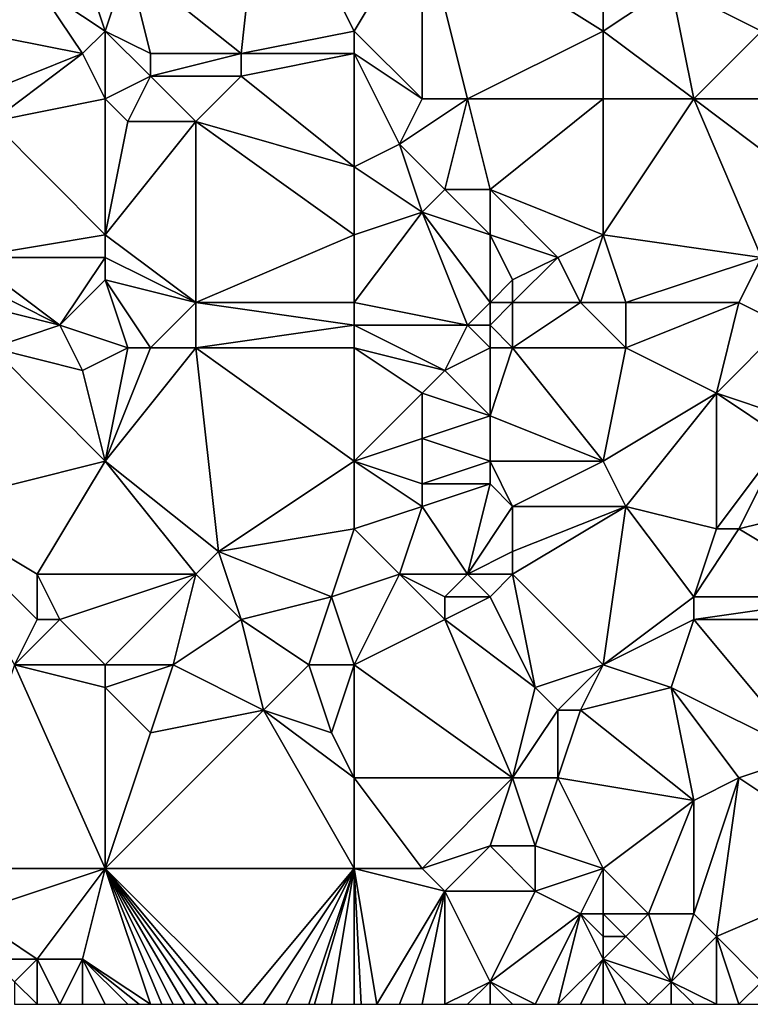
# Model space of a CAD drawing. Units: metres. Extents: x 72500 to 73125, y 357500 to 358000.
# Drawn here: x 72730 to 72762, y 357500 to 357544 of the extents above; entities that cross this region are included whole.
import ezdxf

# ---------------------------------------------------------------- set-up
doc = ezdxf.new("R2010")
doc.units = ezdxf.units.M
doc.layers.add('Terrain', color=15, linetype='Continuous')

msp = doc.modelspace()

# ---------------------------------------------------------------- linework, layer by layer
at = {"layer": 'Terrain'}
for points in [[(72741, 357551, 528.69), (72735, 357546, 528.77), (72740, 357542, 526.5), (72741, 357551, 528.69)], [(72741, 357551, 528.69), (72740, 357542, 526.5), (72745, 357543, 525.68), (72741, 357551, 528.69)], [(72748, 357548, 526.25), (72741, 357551, 528.69), (72745, 357543, 525.68), (72748, 357548, 526.25)], [(72730, 357550, 530.96), (72728, 357543, 529.88), (72731, 357545, 529.45), (72730, 357550, 530.96)], [(72748, 357548, 526.25), (72745, 357543, 525.68), (72748, 357540, 524.37), (72748, 357548, 526.25)], [(72748, 357548, 526.25), (72748, 357540, 524.37), (72750, 357540, 523.99), (72748, 357548, 526.25)], [(72748, 357548, 526.25), (72750, 357540, 523.99), (72756, 357543, 523), (72748, 357548, 526.25)], [(72748, 357548, 526.25), (72756, 357543, 523), (72756, 357547, 524.06), (72748, 357548, 526.25)], [(72756, 357547, 524.06), (72756, 357543, 523), (72759, 357545, 522.93), (72756, 357547, 524.06)], [(72733, 357546, 529.28), (72731, 357545, 529.45), (72734, 357543, 528.39), (72733, 357546, 529.28)], [(72735, 357546, 528.77), (72733, 357546, 529.28), (72734, 357543, 528.39), (72735, 357546, 528.77)], [(72735, 357546, 528.77), (72734, 357543, 528.39), (72736, 357542, 527.59), (72735, 357546, 528.77)], [(72735, 357546, 528.77), (72736, 357542, 527.59), (72740, 357542, 526.5), (72735, 357546, 528.77)], [(72767, 357546, 521.2), (72759, 357545, 522.93), (72763, 357543, 521.41), (72767, 357546, 521.2)], [(72731, 357545, 529.45), (72728, 357543, 529.88), (72733, 357542, 528.52), (72731, 357545, 529.45)], [(72731, 357545, 529.45), (72733, 357542, 528.52), (72734, 357543, 528.39), (72731, 357545, 529.45)], [(72759, 357545, 522.93), (72756, 357543, 523), (72760, 357540, 521.58), (72759, 357545, 522.93)], [(72759, 357545, 522.93), (72760, 357540, 521.58), (72763, 357543, 521.41), (72759, 357545, 522.93)], [(72728, 357543, 529.88), (72728, 357540, 529.15), (72733, 357542, 528.52), (72728, 357543, 529.88)], [(72734, 357543, 528.39), (72733, 357542, 528.52), (72734, 357540, 527.69), (72734, 357543, 528.39)], [(72734, 357543, 528.39), (72734, 357540, 527.69), (72736, 357541, 527.31), (72734, 357543, 528.39)], [(72734, 357543, 528.39), (72736, 357541, 527.31), (72736, 357542, 527.59), (72734, 357543, 528.39)], [(72745, 357543, 525.68), (72740, 357542, 526.5), (72745, 357542, 525.37), (72745, 357543, 525.68)], [(72745, 357543, 525.68), (72745, 357542, 525.37), (72748, 357540, 524.37), (72745, 357543, 525.68)], [(72750, 357540, 523.99), (72756, 357540, 522.46), (72756, 357543, 523), (72750, 357540, 523.99)], [(72756, 357543, 523), (72756, 357540, 522.46), (72760, 357540, 521.58), (72756, 357543, 523)], [(72763, 357543, 521.41), (72760, 357540, 521.58), (72764, 357540, 520.67), (72763, 357543, 521.41)], [(72733, 357542, 528.52), (72728, 357540, 529.15), (72729, 357539, 528.65), (72733, 357542, 528.52)], [(72734, 357540, 527.69), (72733, 357542, 528.52), (72729, 357539, 528.65), (72734, 357540, 527.69)], [(72736, 357542, 527.59), (72736, 357541, 527.31), (72740, 357542, 526.5), (72736, 357542, 527.59)], [(72740, 357542, 526.5), (72736, 357541, 527.31), (72740, 357541, 526.21), (72740, 357542, 526.5)], [(72745, 357542, 525.37), (72740, 357542, 526.5), (72740, 357541, 526.21), (72745, 357542, 525.37)], [(72745, 357542, 525.37), (72740, 357541, 526.21), (72745, 357537, 524.57), (72745, 357542, 525.37)], [(72745, 357542, 525.37), (72745, 357537, 524.57), (72747, 357538, 524.32), (72745, 357542, 525.37)], [(72745, 357542, 525.37), (72747, 357538, 524.32), (72748, 357540, 524.37), (72745, 357542, 525.37)], [(72736, 357541, 527.31), (72734, 357540, 527.69), (72735, 357539, 527.17), (72736, 357541, 527.31)], [(72736, 357541, 527.31), (72735, 357539, 527.17), (72738, 357539, 526.58), (72736, 357541, 527.31)], [(72736, 357541, 527.31), (72738, 357539, 526.58), (72740, 357541, 526.21), (72736, 357541, 527.31)], [(72745, 357537, 524.57), (72740, 357541, 526.21), (72738, 357539, 526.58), (72745, 357537, 524.57)], [(72734, 357540, 527.69), (72729, 357539, 528.65), (72734, 357534, 526.81), (72734, 357540, 527.69)], [(72734, 357540, 527.69), (72734, 357534, 526.81), (72735, 357539, 527.17), (72734, 357540, 527.69)], [(72748, 357540, 524.37), (72747, 357538, 524.32), (72750, 357540, 523.99), (72748, 357540, 524.37)], [(72750, 357540, 523.99), (72747, 357538, 524.32), (72749, 357536, 523.21), (72750, 357540, 523.99)], [(72750, 357540, 523.99), (72749, 357536, 523.21), (72751, 357536, 522.85), (72750, 357540, 523.99)], [(72750, 357540, 523.99), (72751, 357536, 522.85), (72756, 357540, 522.46), (72750, 357540, 523.99)], [(72751, 357536, 522.85), (72756, 357534, 521.08), (72756, 357540, 522.46), (72751, 357536, 522.85)], [(72756, 357540, 522.46), (72756, 357534, 521.08), (72760, 357540, 521.58), (72756, 357540, 522.46)], [(72760, 357540, 521.58), (72756, 357534, 521.08), (72763, 357533, 519.25), (72760, 357540, 521.58)], [(72760, 357540, 521.58), (72763, 357533, 519.25), (72764, 357537, 519.88), (72760, 357540, 521.58)], [(72760, 357540, 521.58), (72764, 357537, 519.88), (72764, 357540, 520.67), (72760, 357540, 521.58)], [(72729, 357539, 528.65), (72728, 357533, 528.18), (72734, 357534, 526.81), (72729, 357539, 528.65)], [(72735, 357539, 527.17), (72734, 357534, 526.81), (72738, 357539, 526.58), (72735, 357539, 527.17)], [(72738, 357539, 526.58), (72734, 357534, 526.81), (72738, 357531, 525.39), (72738, 357539, 526.58)], [(72745, 357534, 523.92), (72738, 357539, 526.58), (72738, 357531, 525.39), (72745, 357534, 523.92)], [(72745, 357537, 524.57), (72738, 357539, 526.58), (72745, 357534, 523.92), (72745, 357537, 524.57)], [(72747, 357538, 524.32), (72745, 357537, 524.57), (72748, 357535, 523.23), (72747, 357538, 524.32)], [(72747, 357538, 524.32), (72748, 357535, 523.23), (72749, 357536, 523.21), (72747, 357538, 524.32)], [(72745, 357537, 524.57), (72745, 357534, 523.92), (72748, 357535, 523.23), (72745, 357537, 524.57)], [(72749, 357536, 523.21), (72748, 357535, 523.23), (72751, 357534, 522.48), (72749, 357536, 523.21)], [(72749, 357536, 523.21), (72751, 357534, 522.48), (72751, 357536, 522.85), (72749, 357536, 523.21)], [(72751, 357536, 522.85), (72751, 357534, 522.48), (72754, 357533, 521.43), (72751, 357536, 522.85)], [(72751, 357536, 522.85), (72754, 357533, 521.43), (72756, 357534, 521.08), (72751, 357536, 522.85)], [(72748, 357535, 523.23), (72745, 357531, 523.52), (72750, 357530, 521.93), (72748, 357535, 523.23)], [(72748, 357535, 523.23), (72745, 357534, 523.92), (72745, 357531, 523.52), (72748, 357535, 523.23)], [(72748, 357535, 523.23), (72750, 357530, 521.93), (72751, 357531, 521.92), (72748, 357535, 523.23)], [(72748, 357535, 523.23), (72751, 357531, 521.92), (72751, 357534, 522.48), (72748, 357535, 523.23)], [(72734, 357534, 526.81), (72728, 357533, 528.18), (72734, 357533, 526.6), (72734, 357534, 526.81)], [(72734, 357534, 526.81), (72734, 357533, 526.6), (72738, 357531, 525.39), (72734, 357534, 526.81)], [(72745, 357534, 523.92), (72738, 357531, 525.39), (72745, 357531, 523.52), (72745, 357534, 523.92)], [(72751, 357534, 522.48), (72751, 357531, 521.92), (72752, 357532, 521.89), (72751, 357534, 522.48)], [(72751, 357534, 522.48), (72752, 357532, 521.89), (72754, 357533, 521.43), (72751, 357534, 522.48)], [(72754, 357533, 521.43), (72755, 357531, 520.92), (72756, 357534, 521.08), (72754, 357533, 521.43)], [(72755, 357531, 520.92), (72757, 357531, 520.36), (72756, 357534, 521.08), (72755, 357531, 520.92)], [(72756, 357534, 521.08), (72757, 357531, 520.36), (72763, 357533, 519.25), (72756, 357534, 521.08)], [(72728, 357533, 528.18), (72728, 357532, 528), (72732, 357530, 526.83), (72728, 357533, 528.18)], [(72734, 357533, 526.6), (72728, 357533, 528.18), (72732, 357530, 526.83), (72734, 357533, 526.6)], [(72734, 357533, 526.6), (72732, 357530, 526.83), (72734, 357532, 526.41), (72734, 357533, 526.6)], [(72734, 357533, 526.6), (72734, 357532, 526.41), (72738, 357531, 525.39), (72734, 357533, 526.6)], [(72754, 357533, 521.43), (72752, 357532, 521.89), (72752, 357531, 521.61), (72754, 357533, 521.43)], [(72754, 357533, 521.43), (72752, 357531, 521.61), (72755, 357531, 520.92), (72754, 357533, 521.43)], [(72763, 357533, 519.25), (72757, 357531, 520.36), (72762, 357531, 519.17), (72763, 357533, 519.25)], [(72763, 357533, 519.25), (72762, 357531, 519.17), (72764, 357530, 518.59), (72763, 357533, 519.25)], [(72728, 357532, 528), (72728, 357531, 527.83), (72732, 357530, 526.83), (72728, 357532, 528)], [(72734, 357532, 526.41), (72732, 357530, 526.83), (72735, 357529, 525.84), (72734, 357532, 526.41)], [(72734, 357532, 526.41), (72735, 357529, 525.84), (72736, 357529, 525.55), (72734, 357532, 526.41)], [(72734, 357532, 526.41), (72736, 357529, 525.55), (72738, 357531, 525.39), (72734, 357532, 526.41)], [(72752, 357532, 521.89), (72751, 357531, 521.92), (72752, 357531, 521.61), (72752, 357532, 521.89)], [(72728, 357531, 527.83), (72729, 357529, 527.34), (72732, 357530, 526.83), (72728, 357531, 527.83)], [(72738, 357531, 525.39), (72736, 357529, 525.55), (72738, 357529, 525.02), (72738, 357531, 525.39)], [(72745, 357531, 523.52), (72738, 357531, 525.39), (72745, 357530, 523.29), (72745, 357531, 523.52)], [(72745, 357530, 523.29), (72738, 357531, 525.39), (72738, 357529, 525.02), (72745, 357530, 523.29)], [(72745, 357531, 523.52), (72745, 357530, 523.29), (72750, 357530, 521.93), (72745, 357531, 523.52)], [(72751, 357531, 521.92), (72750, 357530, 521.93), (72751, 357530, 521.6), (72751, 357531, 521.92)], [(72751, 357531, 521.92), (72751, 357530, 521.6), (72752, 357531, 521.61), (72751, 357531, 521.92)], [(72752, 357531, 521.61), (72751, 357530, 521.6), (72752, 357529, 521.2), (72752, 357531, 521.61)], [(72752, 357531, 521.61), (72752, 357529, 521.2), (72755, 357531, 520.92), (72752, 357531, 521.61)], [(72755, 357531, 520.92), (72752, 357529, 521.2), (72757, 357529, 520.13), (72755, 357531, 520.92)], [(72755, 357531, 520.92), (72757, 357529, 520.13), (72757, 357531, 520.36), (72755, 357531, 520.92)], [(72757, 357531, 520.36), (72757, 357529, 520.13), (72762, 357531, 519.17), (72757, 357531, 520.36)], [(72762, 357531, 519.17), (72757, 357529, 520.13), (72761, 357527, 519.29), (72762, 357531, 519.17)], [(72762, 357531, 519.17), (72761, 357527, 519.29), (72764, 357530, 518.59), (72762, 357531, 519.17)], [(72732, 357530, 526.83), (72729, 357529, 527.34), (72733, 357528, 526.29), (72732, 357530, 526.83)], [(72735, 357529, 525.84), (72732, 357530, 526.83), (72733, 357528, 526.29), (72735, 357529, 525.84)], [(72745, 357530, 523.29), (72738, 357529, 525.02), (72745, 357529, 523.15), (72745, 357530, 523.29)], [(72745, 357530, 523.29), (72745, 357529, 523.15), (72749, 357528, 522.17), (72745, 357530, 523.29)], [(72745, 357530, 523.29), (72749, 357528, 522.17), (72750, 357530, 521.93), (72745, 357530, 523.29)], [(72750, 357530, 521.93), (72749, 357528, 522.17), (72751, 357529, 521.5), (72750, 357530, 521.93)], [(72750, 357530, 521.93), (72751, 357529, 521.5), (72751, 357530, 521.6), (72750, 357530, 521.93)], [(72751, 357530, 521.6), (72751, 357529, 521.5), (72752, 357529, 521.2), (72751, 357530, 521.6)], [(72764, 357530, 518.59), (72761, 357527, 519.29), (72764, 357526, 518.36), (72764, 357530, 518.59)], [(72729, 357529, 527.34), (72726, 357522, 528), (72734, 357524, 525.87), (72729, 357529, 527.34)], [(72729, 357529, 527.34), (72734, 357524, 525.87), (72733, 357528, 526.29), (72729, 357529, 527.34)], [(72735, 357529, 525.84), (72733, 357528, 526.29), (72734, 357524, 525.87), (72735, 357529, 525.84)], [(72735, 357529, 525.84), (72734, 357524, 525.87), (72736, 357529, 525.55), (72735, 357529, 525.84)], [(72736, 357529, 525.55), (72734, 357524, 525.87), (72738, 357529, 525.02), (72736, 357529, 525.55)], [(72738, 357529, 525.02), (72734, 357524, 525.87), (72739, 357520, 524.37), (72738, 357529, 525.02)], [(72738, 357529, 525.02), (72739, 357520, 524.37), (72745, 357524, 523.08), (72738, 357529, 525.02)], [(72745, 357529, 523.15), (72738, 357529, 525.02), (72745, 357524, 523.08), (72745, 357529, 523.15)], [(72745, 357529, 523.15), (72748, 357527, 522.29), (72749, 357528, 522.17), (72745, 357529, 523.15)], [(72745, 357529, 523.15), (72745, 357524, 523.08), (72748, 357527, 522.29), (72745, 357529, 523.15)], [(72751, 357529, 521.5), (72749, 357528, 522.17), (72751, 357526, 521.61), (72751, 357529, 521.5)], [(72751, 357529, 521.5), (72751, 357526, 521.61), (72752, 357529, 521.2), (72751, 357529, 521.5)], [(72752, 357529, 521.2), (72751, 357526, 521.61), (72756, 357524, 520.15), (72752, 357529, 521.2)], [(72752, 357529, 521.2), (72756, 357524, 520.15), (72757, 357529, 520.13), (72752, 357529, 521.2)], [(72757, 357529, 520.13), (72756, 357524, 520.15), (72761, 357527, 519.29), (72757, 357529, 520.13)], [(72749, 357528, 522.17), (72748, 357527, 522.29), (72751, 357526, 521.61), (72749, 357528, 522.17)], [(72748, 357527, 522.29), (72745, 357524, 523.08), (72748, 357525, 522.19), (72748, 357527, 522.29)], [(72748, 357527, 522.29), (72748, 357525, 522.19), (72751, 357526, 521.61), (72748, 357527, 522.29)], [(72761, 357527, 519.29), (72756, 357524, 520.15), (72757, 357522, 519.83), (72761, 357527, 519.29)], [(72761, 357527, 519.29), (72757, 357522, 519.83), (72761, 357521, 518.9), (72761, 357527, 519.29)], [(72761, 357527, 519.29), (72761, 357521, 518.9), (72764, 357525, 518.16), (72761, 357527, 519.29)], [(72761, 357527, 519.29), (72764, 357525, 518.16), (72764, 357526, 518.36), (72761, 357527, 519.29)], [(72751, 357526, 521.61), (72748, 357525, 522.19), (72751, 357524, 521.44), (72751, 357526, 521.61)], [(72751, 357526, 521.61), (72751, 357524, 521.44), (72756, 357524, 520.15), (72751, 357526, 521.61)], [(72748, 357525, 522.19), (72745, 357524, 523.08), (72748, 357523, 522.07), (72748, 357525, 522.19)], [(72748, 357525, 522.19), (72748, 357523, 522.07), (72751, 357524, 521.44), (72748, 357525, 522.19)], [(72764, 357525, 518.16), (72761, 357521, 518.9), (72762, 357521, 518.61), (72764, 357525, 518.16)], [(72764, 357525, 518.16), (72762, 357521, 518.61), (72766, 357522, 517.98), (72764, 357525, 518.16)], [(72734, 357524, 525.87), (72726, 357522, 528), (72731, 357519, 526.49), (72734, 357524, 525.87)], [(72734, 357524, 525.87), (72731, 357519, 526.49), (72738, 357519, 524.78), (72734, 357524, 525.87)], [(72734, 357524, 525.87), (72738, 357519, 524.78), (72739, 357520, 524.37), (72734, 357524, 525.87)], [(72745, 357524, 523.08), (72739, 357520, 524.37), (72745, 357521, 522.88), (72745, 357524, 523.08)], [(72745, 357524, 523.08), (72745, 357521, 522.88), (72748, 357522, 521.95), (72745, 357524, 523.08)], [(72745, 357524, 523.08), (72748, 357522, 521.95), (72748, 357523, 522.07), (72745, 357524, 523.08)], [(72751, 357524, 521.44), (72748, 357523, 522.07), (72751, 357523, 521.3), (72751, 357524, 521.44)], [(72751, 357524, 521.44), (72751, 357523, 521.3), (72752, 357522, 520.93), (72751, 357524, 521.44)], [(72751, 357524, 521.44), (72752, 357522, 520.93), (72756, 357524, 520.15), (72751, 357524, 521.44)], [(72752, 357522, 520.93), (72757, 357522, 519.83), (72756, 357524, 520.15), (72752, 357522, 520.93)], [(72748, 357523, 522.07), (72748, 357522, 521.95), (72751, 357523, 521.3), (72748, 357523, 522.07)], [(72751, 357523, 521.3), (72748, 357522, 521.95), (72750, 357519, 521.48), (72751, 357523, 521.3)], [(72751, 357523, 521.3), (72750, 357519, 521.48), (72752, 357522, 520.93), (72751, 357523, 521.3)], [(72730, 357515, 526.83), (72731, 357517, 526.66), (72726, 357522, 528), (72730, 357515, 526.83)], [(72726, 357522, 528), (72731, 357517, 526.66), (72731, 357519, 526.49), (72726, 357522, 528)], [(72748, 357522, 521.95), (72745, 357521, 522.88), (72747, 357519, 522.37), (72748, 357522, 521.95)], [(72748, 357522, 521.95), (72747, 357519, 522.37), (72750, 357519, 521.48), (72748, 357522, 521.95)], [(72752, 357522, 520.93), (72750, 357519, 521.48), (72752, 357520, 521.08), (72752, 357522, 520.93)], [(72752, 357522, 520.93), (72752, 357520, 521.08), (72757, 357522, 519.83), (72752, 357522, 520.93)], [(72752, 357520, 521.08), (72752, 357519, 520.93), (72757, 357522, 519.83), (72752, 357520, 521.08)], [(72756, 357515, 519.9), (72757, 357522, 519.83), (72752, 357519, 520.93), (72756, 357515, 519.9)], [(72756, 357515, 519.9), (72760, 357518, 519.05), (72757, 357522, 519.83), (72756, 357515, 519.9)], [(72757, 357522, 519.83), (72760, 357518, 519.05), (72761, 357521, 518.9), (72757, 357522, 519.83)], [(72766, 357522, 517.98), (72762, 357521, 518.61), (72767, 357518, 517.69), (72766, 357522, 517.98)], [(72745, 357521, 522.88), (72739, 357520, 524.37), (72744, 357518, 523.1), (72745, 357521, 522.88)], [(72745, 357521, 522.88), (72744, 357518, 523.1), (72747, 357519, 522.37), (72745, 357521, 522.88)], [(72761, 357521, 518.9), (72760, 357518, 519.05), (72762, 357521, 518.61), (72761, 357521, 518.9)], [(72762, 357521, 518.61), (72760, 357518, 519.05), (72767, 357518, 517.69), (72762, 357521, 518.61)], [(72739, 357520, 524.37), (72738, 357519, 524.78), (72740, 357517, 524.19), (72739, 357520, 524.37)], [(72739, 357520, 524.37), (72740, 357517, 524.19), (72744, 357518, 523.1), (72739, 357520, 524.37)], [(72752, 357520, 521.08), (72750, 357519, 521.48), (72752, 357519, 520.93), (72752, 357520, 521.08)], [(72731, 357519, 526.49), (72731, 357517, 526.66), (72732, 357517, 526.44), (72731, 357519, 526.49)], [(72738, 357519, 524.78), (72731, 357519, 526.49), (72732, 357517, 526.44), (72738, 357519, 524.78)], [(72734, 357515, 525.82), (72738, 357519, 524.78), (72732, 357517, 526.44), (72734, 357515, 525.82)], [(72734, 357515, 525.82), (72737, 357515, 525.12), (72738, 357519, 524.78), (72734, 357515, 525.82)], [(72737, 357515, 525.12), (72740, 357517, 524.19), (72738, 357519, 524.78), (72737, 357515, 525.12)], [(72745, 357515, 522.82), (72747, 357519, 522.37), (72744, 357518, 523.1), (72745, 357515, 522.82)], [(72745, 357515, 522.82), (72749, 357517, 521.53), (72747, 357519, 522.37), (72745, 357515, 522.82)], [(72747, 357519, 522.37), (72749, 357517, 521.53), (72749, 357518, 521.64), (72747, 357519, 522.37)], [(72747, 357519, 522.37), (72749, 357518, 521.64), (72750, 357519, 521.48), (72747, 357519, 522.37)], [(72750, 357519, 521.48), (72749, 357518, 521.64), (72751, 357518, 521.08), (72750, 357519, 521.48)], [(72750, 357519, 521.48), (72751, 357518, 521.08), (72752, 357519, 520.93), (72750, 357519, 521.48)], [(72753, 357514, 520.85), (72752, 357519, 520.93), (72751, 357518, 521.08), (72753, 357514, 520.85)], [(72753, 357514, 520.85), (72756, 357515, 519.9), (72752, 357519, 520.93), (72753, 357514, 520.85)], [(72743, 357515, 523.56), (72744, 357518, 523.1), (72740, 357517, 524.19), (72743, 357515, 523.56)], [(72745, 357515, 522.82), (72744, 357518, 523.1), (72743, 357515, 523.56), (72745, 357515, 522.82)], [(72753, 357514, 520.85), (72751, 357518, 521.08), (72749, 357517, 521.53), (72753, 357514, 520.85)], [(72749, 357518, 521.64), (72749, 357517, 521.53), (72751, 357518, 521.08), (72749, 357518, 521.64)], [(72756, 357515, 519.9), (72760, 357517, 519.02), (72760, 357518, 519.05), (72756, 357515, 519.9)], [(72760, 357518, 519.05), (72760, 357517, 519.02), (72767, 357518, 517.69), (72760, 357518, 519.05)], [(72767, 357518, 517.69), (72760, 357517, 519.02), (72767, 357517, 517.67), (72767, 357518, 517.69)], [(72730, 357515, 526.83), (72732, 357517, 526.44), (72731, 357517, 526.66), (72730, 357515, 526.83)], [(72734, 357515, 525.82), (72732, 357517, 526.44), (72730, 357515, 526.83), (72734, 357515, 525.82)], [(72737, 357515, 525.12), (72741, 357513, 524.05), (72740, 357517, 524.19), (72737, 357515, 525.12)], [(72743, 357515, 523.56), (72740, 357517, 524.19), (72741, 357513, 524.05), (72743, 357515, 523.56)], [(72745, 357515, 522.82), (72752, 357510, 521.23), (72749, 357517, 521.53), (72745, 357515, 522.82)], [(72753, 357514, 520.85), (72749, 357517, 521.53), (72752, 357510, 521.23), (72753, 357514, 520.85)], [(72756, 357515, 519.9), (72759, 357514, 519.56), (72760, 357517, 519.02), (72756, 357515, 519.9)], [(72759, 357514, 519.56), (72765, 357511, 518.49), (72760, 357517, 519.02), (72759, 357514, 519.56)], [(72765, 357511, 518.49), (72767, 357517, 517.67), (72760, 357517, 519.02), (72765, 357511, 518.49)], [(72734, 357506, 526.32), (72730, 357515, 526.83), (72727, 357506, 528.06), (72734, 357506, 526.32)], [(72734, 357506, 526.32), (72734, 357514, 525.77), (72730, 357515, 526.83), (72734, 357506, 526.32)], [(72734, 357515, 525.82), (72730, 357515, 526.83), (72734, 357514, 525.77), (72734, 357515, 525.82)], [(72734, 357515, 525.82), (72734, 357514, 525.77), (72737, 357515, 525.12), (72734, 357515, 525.82)], [(72737, 357515, 525.12), (72734, 357514, 525.77), (72736, 357512, 525.42), (72737, 357515, 525.12)], [(72737, 357515, 525.12), (72736, 357512, 525.42), (72741, 357513, 524.05), (72737, 357515, 525.12)], [(72743, 357515, 523.56), (72741, 357513, 524.05), (72744, 357512, 523.28), (72743, 357515, 523.56)], [(72745, 357515, 522.82), (72743, 357515, 523.56), (72744, 357512, 523.28), (72745, 357515, 522.82)], [(72745, 357515, 522.82), (72744, 357512, 523.28), (72745, 357510, 523.24), (72745, 357515, 522.82)], [(72745, 357515, 522.82), (72745, 357510, 523.24), (72752, 357510, 521.23), (72745, 357515, 522.82)], [(72753, 357514, 520.85), (72754, 357513, 520.75), (72756, 357515, 519.9), (72753, 357514, 520.85)], [(72754, 357513, 520.75), (72755, 357513, 520.55), (72756, 357515, 519.9), (72754, 357513, 520.75)], [(72755, 357513, 520.55), (72759, 357514, 519.56), (72756, 357515, 519.9), (72755, 357513, 520.55)], [(72734, 357506, 526.32), (72736, 357512, 525.42), (72734, 357514, 525.77), (72734, 357506, 526.32)], [(72753, 357514, 520.85), (72752, 357510, 521.23), (72754, 357513, 520.75), (72753, 357514, 520.85)], [(72755, 357513, 520.55), (72760, 357509, 519.65), (72759, 357514, 519.56), (72755, 357513, 520.55)], [(72759, 357514, 519.56), (72760, 357509, 519.65), (72762, 357510, 519.33), (72759, 357514, 519.56)], [(72759, 357514, 519.56), (72762, 357510, 519.33), (72765, 357511, 518.49), (72759, 357514, 519.56)], [(72734, 357506, 526.32), (72741, 357513, 524.05), (72736, 357512, 525.42), (72734, 357506, 526.32)], [(72745, 357506, 523.3), (72741, 357513, 524.05), (72734, 357506, 526.32), (72745, 357506, 523.3)], [(72745, 357506, 523.3), (72745, 357510, 523.24), (72741, 357513, 524.05), (72745, 357506, 523.3)], [(72745, 357510, 523.24), (72744, 357512, 523.28), (72741, 357513, 524.05), (72745, 357510, 523.24)], [(72754, 357513, 520.75), (72752, 357510, 521.23), (72754, 357510, 520.76), (72754, 357513, 520.75)], [(72754, 357513, 520.75), (72754, 357510, 520.76), (72755, 357513, 520.55), (72754, 357513, 520.75)], [(72755, 357513, 520.55), (72754, 357510, 520.76), (72760, 357509, 519.65), (72755, 357513, 520.55)], [(72765, 357511, 518.49), (72762, 357510, 519.33), (72768, 357506, 518.41), (72765, 357511, 518.49)], [(72745, 357506, 523.3), (72748, 357506, 522.47), (72745, 357510, 523.24), (72745, 357506, 523.3)], [(72748, 357506, 522.47), (72752, 357510, 521.23), (72745, 357510, 523.24), (72748, 357506, 522.47)], [(72748, 357506, 522.47), (72751, 357507, 521.75), (72752, 357510, 521.23), (72748, 357506, 522.47)], [(72752, 357510, 521.23), (72751, 357507, 521.75), (72753, 357507, 521.31), (72752, 357510, 521.23)], [(72752, 357510, 521.23), (72753, 357507, 521.31), (72754, 357510, 520.76), (72752, 357510, 521.23)], [(72756, 357506, 520.68), (72754, 357510, 520.76), (72753, 357507, 521.31), (72756, 357506, 520.68)], [(72756, 357506, 520.68), (72760, 357509, 519.65), (72754, 357510, 520.76), (72756, 357506, 520.68)], [(72760, 357504, 520.06), (72761, 357503, 519.88), (72762, 357510, 519.33), (72760, 357504, 520.06)], [(72760, 357504, 520.06), (72762, 357510, 519.33), (72760, 357509, 519.65), (72760, 357504, 520.06)], [(72761, 357503, 519.88), (72768, 357506, 518.41), (72762, 357510, 519.33), (72761, 357503, 519.88)], [(72756, 357506, 520.68), (72758, 357504, 520.54), (72760, 357509, 519.65), (72756, 357506, 520.68)], [(72758, 357504, 520.54), (72760, 357504, 520.06), (72760, 357509, 519.65), (72758, 357504, 520.54)], [(72748, 357506, 522.47), (72749, 357505, 522.23), (72751, 357507, 521.75), (72748, 357506, 522.47)], [(72749, 357505, 522.23), (72753, 357505, 521.29), (72751, 357507, 521.75), (72749, 357505, 522.23)], [(72753, 357505, 521.29), (72753, 357507, 521.31), (72751, 357507, 521.75), (72753, 357505, 521.29)], [(72753, 357505, 521.29), (72756, 357506, 520.68), (72753, 357507, 521.31), (72753, 357505, 521.29)], [(72734, 357506, 526.32), (72727, 357506, 528.06), (72728, 357504, 528.07), (72734, 357506, 526.32)], [(72734, 357506, 526.32), (72728, 357504, 528.07), (72731, 357502, 527.16), (72734, 357506, 526.32)], [(72734, 357506, 526.32), (72731, 357502, 527.16), (72733, 357502, 526.78), (72734, 357506, 526.32)], [(72734, 357506, 526.32), (72733, 357502, 526.78), (72736, 357500, 526.08), (72734, 357506, 526.32)], [(72734, 357506, 526.32), (72736, 357500, 526.08), (72736.5, 357500, 525.94), (72734, 357506, 526.32)], [(72734, 357506, 526.32), (72736.5, 357500, 525.94), (72737, 357500, 525.8), (72734, 357506, 526.32)], [(72734, 357506, 526.32), (72737, 357500, 525.8), (72737.5, 357500, 525.675), (72734, 357506, 526.32)], [(72734, 357506, 526.32), (72737.5, 357500, 525.675), (72738, 357500, 525.55), (72734, 357506, 526.32)], [(72734, 357506, 526.32), (72738, 357500, 525.55), (72738.5, 357500, 525.405), (72734, 357506, 526.32)], [(72734, 357506, 526.32), (72738.5, 357500, 525.405), (72739, 357500, 525.26), (72734, 357506, 526.32)], [(72734, 357506, 526.32), (72739, 357500, 525.26), (72740, 357500, 524.93), (72734, 357506, 526.32)], [(72745, 357506, 523.3), (72734, 357506, 526.32), (72740, 357500, 524.93), (72745, 357506, 523.3)], [(72745, 357506, 523.3), (72740, 357500, 524.93), (72741, 357500, 524.6), (72745, 357506, 523.3)], [(72745, 357506, 523.3), (72741, 357500, 524.6), (72742, 357500, 524.34), (72745, 357506, 523.3)], [(72745, 357506, 523.3), (72742, 357500, 524.34), (72743, 357500, 524.12), (72745, 357506, 523.3)], [(72745, 357506, 523.3), (72743, 357500, 524.12), (72743.25, 357500, 524.063), (72745, 357506, 523.3)], [(72745, 357506, 523.3), (72743.25, 357500, 524.063), (72744, 357500, 523.89), (72745, 357506, 523.3)], [(72745, 357506, 523.3), (72744, 357500, 523.89), (72745, 357500, 523.66), (72745, 357506, 523.3)], [(72745, 357506, 523.3), (72745, 357500, 523.66), (72745.308, 357500, 523.586), (72745, 357506, 523.3)], [(72745, 357506, 523.3), (72745.308, 357500, 523.586), (72746, 357500, 523.42), (72745, 357506, 523.3)], [(72745, 357506, 523.3), (72746, 357500, 523.42), (72749, 357505, 522.23), (72745, 357506, 523.3)], [(72745, 357506, 523.3), (72749, 357505, 522.23), (72748, 357506, 522.47), (72745, 357506, 523.3)], [(72753, 357505, 521.29), (72755, 357504, 520.89), (72756, 357506, 520.68), (72753, 357505, 521.29)], [(72755, 357504, 520.89), (72756, 357504, 520.75), (72756, 357506, 520.68), (72755, 357504, 520.89)], [(72756, 357506, 520.68), (72756, 357504, 520.75), (72758, 357504, 520.54), (72756, 357506, 520.68)], [(72761, 357503, 519.88), (72763, 357501, 519.94), (72768, 357506, 518.41), (72761, 357503, 519.88)], [(72749, 357505, 522.23), (72746, 357500, 523.42), (72747, 357500, 523.18), (72749, 357505, 522.23)], [(72749, 357505, 522.23), (72747, 357500, 523.18), (72748, 357500, 522.93), (72749, 357505, 522.23)], [(72749, 357505, 522.23), (72748, 357500, 522.93), (72749, 357500, 522.68), (72749, 357505, 522.23)], [(72749, 357505, 522.23), (72749, 357500, 522.68), (72751, 357501, 522.06), (72749, 357505, 522.23)], [(72749, 357505, 522.23), (72751, 357501, 522.06), (72753, 357505, 521.29), (72749, 357505, 522.23)], [(72753, 357505, 521.29), (72751, 357501, 522.06), (72755, 357504, 520.89), (72753, 357505, 521.29)], [(72728, 357504, 528.07), (72729, 357502, 527.78), (72731, 357502, 527.16), (72728, 357504, 528.07)], [(72755, 357504, 520.89), (72751, 357501, 522.06), (72753, 357500, 521.73), (72755, 357504, 520.89)], [(72755, 357504, 520.89), (72753, 357500, 521.73), (72754, 357500, 521.62), (72755, 357504, 520.89)], [(72755, 357504, 520.89), (72754, 357500, 521.62), (72756, 357502, 520.89), (72755, 357504, 520.89)], [(72755, 357504, 520.89), (72756, 357502, 520.89), (72756, 357503, 520.8), (72755, 357504, 520.89)], [(72755, 357504, 520.89), (72756, 357503, 520.8), (72756, 357504, 520.75), (72755, 357504, 520.89)], [(72756, 357504, 520.75), (72756, 357503, 520.8), (72757, 357503, 520.68), (72756, 357504, 520.75)], [(72756, 357504, 520.75), (72757, 357503, 520.68), (72758, 357504, 520.54), (72756, 357504, 520.75)], [(72758, 357504, 520.54), (72757, 357503, 520.68), (72759, 357501, 520.6), (72758, 357504, 520.54)], [(72758, 357504, 520.54), (72759, 357501, 520.6), (72760, 357504, 520.06), (72758, 357504, 520.54)], [(72760, 357504, 520.06), (72759, 357501, 520.6), (72761, 357503, 519.88), (72760, 357504, 520.06)], [(72756, 357503, 520.8), (72756, 357502, 520.89), (72757, 357503, 520.68), (72756, 357503, 520.8)], [(72757, 357503, 520.68), (72756, 357502, 520.89), (72759, 357501, 520.6), (72757, 357503, 520.68)], [(72761, 357503, 519.88), (72759, 357501, 520.6), (72761, 357500, 520.39), (72761, 357503, 519.88)], [(72761, 357503, 519.88), (72761, 357500, 520.39), (72762, 357500, 520.19), (72761, 357503, 519.88)], [(72761, 357503, 519.88), (72762, 357500, 520.19), (72763, 357501, 519.94), (72761, 357503, 519.88)], [(72729, 357502, 527.78), (72730, 357501, 527.48), (72731, 357502, 527.16), (72729, 357502, 527.78)], [(72731, 357502, 527.16), (72730, 357501, 527.48), (72731, 357500, 527.3), (72731, 357502, 527.16)], [(72731, 357502, 527.16), (72731, 357500, 527.3), (72732, 357500, 527.08), (72731, 357502, 527.16)], [(72731, 357502, 527.16), (72732, 357500, 527.08), (72733, 357502, 526.78), (72731, 357502, 527.16)], [(72733, 357502, 526.78), (72732, 357500, 527.08), (72733, 357500, 526.89), (72733, 357502, 526.78)], [(72734, 357500, 526.67), (72735, 357500, 526.38), (72733, 357502, 526.78), (72734, 357500, 526.67)], [(72734, 357500, 526.67), (72733, 357502, 526.78), (72733, 357500, 526.89), (72734, 357500, 526.67)], [(72735, 357500, 526.38), (72735.5, 357500, 526.23), (72733, 357502, 526.78), (72735, 357500, 526.38)], [(72735.5, 357500, 526.23), (72736, 357500, 526.08), (72733, 357502, 526.78), (72735.5, 357500, 526.23)], [(72755, 357500, 521.49), (72756, 357502, 520.89), (72754, 357500, 521.62), (72755, 357500, 521.49)], [(72755, 357500, 521.49), (72756, 357500, 521.3), (72756, 357502, 520.89), (72755, 357500, 521.49)], [(72756, 357502, 520.89), (72756, 357500, 521.3), (72757, 357500, 521.11), (72756, 357502, 520.89)], [(72756, 357502, 520.89), (72757, 357500, 521.11), (72758, 357500, 520.94), (72756, 357502, 520.89)], [(72756, 357502, 520.89), (72758, 357500, 520.94), (72759, 357501, 520.6), (72756, 357502, 520.89)], [(72730, 357501, 527.48), (72730, 357500, 527.57), (72731, 357500, 527.3), (72730, 357501, 527.48)], [(72751, 357501, 522.06), (72749, 357500, 522.68), (72750, 357500, 522.42), (72751, 357501, 522.06)], [(72751, 357501, 522.06), (72750, 357500, 522.42), (72751, 357500, 522.13), (72751, 357501, 522.06)], [(72751, 357501, 522.06), (72751, 357500, 522.13), (72752, 357500, 521.88), (72751, 357501, 522.06)], [(72751, 357501, 522.06), (72752, 357500, 521.88), (72753, 357500, 521.73), (72751, 357501, 522.06)], [(72759, 357501, 520.6), (72758, 357500, 520.94), (72759, 357500, 520.8), (72759, 357501, 520.6)], [(72759, 357501, 520.6), (72759, 357500, 520.8), (72760, 357500, 520.62), (72759, 357501, 520.6)], [(72759, 357501, 520.6), (72760, 357500, 520.62), (72761, 357500, 520.39), (72759, 357501, 520.6)], [(72763, 357501, 519.94), (72762, 357500, 520.19), (72763, 357500, 520.02), (72763, 357501, 519.94)]]:
    msp.add_3dface(points, dxfattribs=at)

doc.saveas('drawing.dxf')
